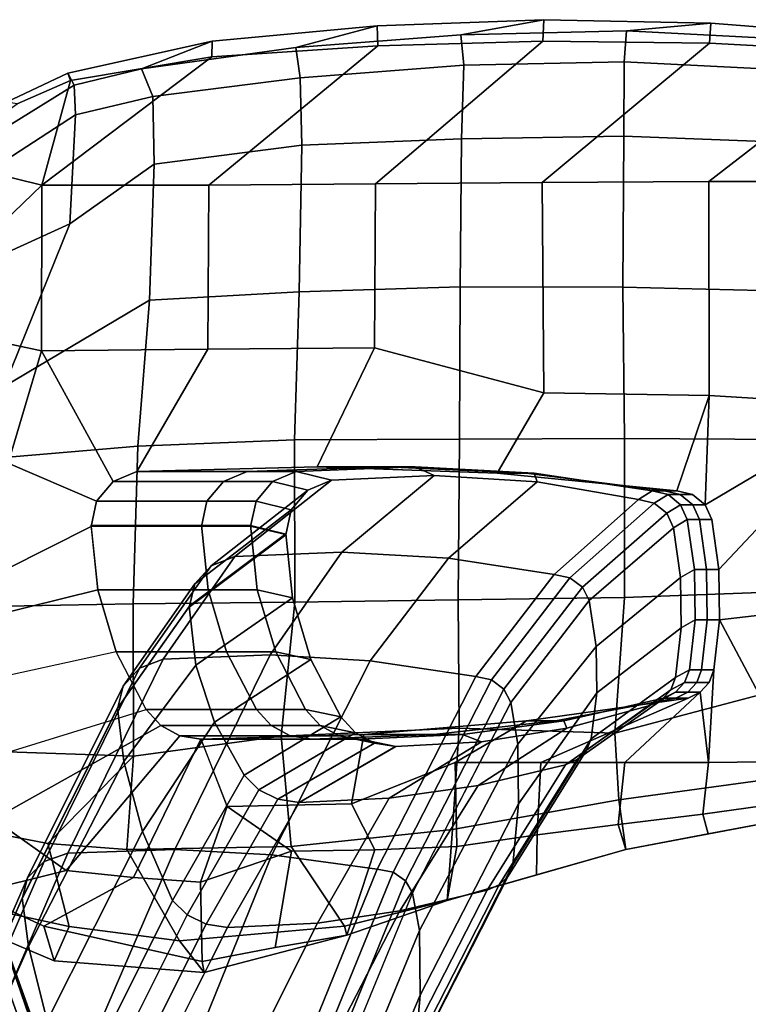
# Model space of a CAD drawing. Units: inches. Extents: x -2 to 255, y -6 to 48.
# Drawn here: x 22 to 26, y 35 to 40 of the extents above; entities that cross this region are included whole.
import ezdxf

# ---------------------------------------------------------------- set-up
doc = ezdxf.new("R2010")
doc.units = ezdxf.units.IN
doc.header["$MEASUREMENT"] = 0
for name, color, linetype in [('SEAT-ARMPAD', 5, 'Continuous'), ('SEAT-BASE', 5, 'Continuous'), ('SEAT-FRAME', 5, 'Continuous')]:
    doc.layers.add(name, color=color, linetype=linetype)

# ---------------------------------------------------------------- blocks, each defined once
blk = doc.blocks.new('1mirra2_arms_adjlumbar_bfly_0t')
at = {"layer": 'SEAT-ARMPAD', "linetype": 'Continuous'}
for points in [[(-1.2022, 15.7521, 25.8346), (-1.6161, 15.6422, 26.1948), (-0.7747, 15.706, 26.2254), (-0.3529, 15.7839, 25.8333)], [(-1.1981, 15.6508, 25.5558), (-1.2022, 15.7521, 25.8346), (-0.3529, 15.7839, 25.8333), (-0.3566, 15.6746, 25.5706)], [(-0.7747, 15.706, 26.2254), (0.0694, 15.7264, 26.2353), (0.4979, 15.7669, 25.8327), (-0.3529, 15.7839, 25.8333)], [(-0.3529, 15.7839, 25.8333), (0.4979, 15.7669, 25.8327), (0.4928, 15.6641, 25.5886), (-0.3566, 15.6746, 25.5706)], [(0.4979, 15.7669, 25.8327), (0.0694, 15.7264, 26.2353), (0.9184, 15.6824, 26.2185), (1.3419, 15.6999, 25.8253)], [(0.4928, 15.6641, 25.5886), (0.4979, 15.7669, 25.8327), (1.3419, 15.6999, 25.8253), (1.3416, 15.6182, 25.5839)], [(-1.6161, 15.6422, 26.1948), (-1.2022, 15.7521, 25.8346), (-2.043, 15.6743, 25.8381), (-2.4027, 15.5336, 26.1392)], [(-2.043, 15.6743, 25.8381), (-1.2022, 15.7521, 25.8346), (-1.1981, 15.6508, 25.5558), (-2.0443, 15.595, 25.5483)], [(-0.7747, 15.706, 26.2254), (-0.7605, 15.5526, 26.5041), (0.0567, 15.5684, 26.5205), (0.0694, 15.7264, 26.2353)], [(0.0567, 15.5684, 26.5205), (0.9051, 15.5265, 26.4921), (0.9184, 15.6824, 26.2185), (0.0694, 15.7264, 26.2353)], [(-2.043, 15.6743, 25.8381), (-2.7783, 15.5114, 25.8241), (-2.7465, 15.4505, 26.0849), (-2.4027, 15.5336, 26.1392)], [(-2.7646, 15.4738, 25.5982), (-2.7783, 15.5114, 25.8241), (-2.043, 15.6743, 25.8381), (-2.0443, 15.595, 25.5483)], [(-2.0587, 14.9408, 25.8766), (-1.1981, 15.6508, 25.5558), (-0.3566, 15.6746, 25.5706), (-1.2096, 14.9471, 25.923)], [(-1.5935, 15.4877, 26.464), (-0.7605, 15.5526, 26.5041), (-0.7747, 15.706, 26.2254), (-1.6161, 15.6422, 26.1948)], [(-0.3566, 15.6746, 25.5706), (0.4928, 15.6641, 25.5886), (-0.3605, 14.9534, 25.9694), (-1.2096, 14.9471, 25.923)], [(-0.3605, 14.9534, 25.9694), (0.4928, 15.6641, 25.5886), (1.3416, 15.6182, 25.5839), (0.4886, 14.9596, 26.0159)], [(-2.0443, 15.595, 25.5483), (-1.1981, 15.6508, 25.5558), (-2.0587, 14.9408, 25.8766), (-2.9106, 14.9412, 25.4532)], [(-2.4027, 15.5336, 26.1392), (-2.3453, 15.393, 26.3884), (-1.5935, 15.4877, 26.464), (-1.6161, 15.6422, 26.1948)], [(1.3416, 15.6182, 25.5839), (2.1779, 15.5435, 25.5439), (1.3223, 14.9594, 26.02), (0.4886, 14.9596, 26.0159)], [(-2.7646, 15.4738, 25.5982), (-2.0443, 15.595, 25.5483), (-2.9106, 14.9412, 25.4532), (-2.8376, 15.2075, 25.5257)], [(0.0546, 15.1901, 26.8836), (0.0567, 15.5684, 26.5205), (-0.7605, 15.5526, 26.5041), (-0.7726, 15.1764, 26.8765)], [(0.9051, 15.5265, 26.4921), (0.0567, 15.5684, 26.5205), (0.0546, 15.1901, 26.8836), (0.9028, 15.1586, 26.8391)], [(-2.7465, 15.4505, 26.0849), (-2.7783, 15.5114, 25.8241), (-3.0907, 15.3629, 25.8256), (-3.1997, 15.1706, 26.1557)], [(-3.0907, 15.3629, 25.8256), (-2.7783, 15.5114, 25.8241), (-2.7646, 15.4738, 25.5982), (-3.0356, 15.3546, 25.6147)], [(-2.7393, 15.2998, 26.3301), (-2.3453, 15.393, 26.3884), (-2.4027, 15.5336, 26.1392), (-2.7465, 15.4505, 26.0849)], [(-0.7605, 15.5526, 26.5041), (-1.5935, 15.4877, 26.464), (-1.5848, 15.1447, 26.798), (-0.7726, 15.1764, 26.8765)], [(-3.4357, 15.0701, 25.6314), (-3.0356, 15.3546, 25.6147), (-2.7646, 15.4738, 25.5982), (-2.9106, 14.9412, 25.4532)], [(-1.5848, 15.1447, 26.798), (-1.5935, 15.4877, 26.464), (-2.3453, 15.393, 26.3884), (-2.3387, 15.0473, 26.7117)], [(-3.1997, 15.1706, 26.1557), (-3.0934, 15.0682, 26.3665), (-2.7393, 15.2998, 26.3301), (-2.7465, 15.4505, 26.0849)], [(-2.7393, 15.2998, 26.3301), (-2.7674, 14.744, 26.7747), (-2.3387, 15.0473, 26.7117), (-2.3453, 15.393, 26.3884)], [(-3.3167, 14.4939, 26.6559), (-2.7674, 14.744, 26.7747), (-2.7393, 15.2998, 26.3301), (-3.0934, 15.0682, 26.3665)], [(-1.5848, 15.1447, 26.798), (-1.5994, 14.3972, 27.1979), (-0.779, 14.4217, 27.2532), (-0.7726, 15.1764, 26.8765)], [(-0.779, 14.4217, 27.2532), (0.05, 14.4203, 27.2511), (0.0546, 15.1901, 26.8836), (-0.7726, 15.1764, 26.8765)], [(0.0546, 15.1901, 26.8836), (0.05, 14.4203, 27.2511), (0.8968, 14.4011, 27.1894), (0.9028, 15.1586, 26.8391)], [(-2.3619, 14.3546, 27.0751), (-1.5994, 14.3972, 27.1979), (-1.5848, 15.1447, 26.798), (-2.3387, 15.0473, 26.7117)], [(-3.7769, 14.6935, 25.6615), (-3.4357, 15.0701, 25.6314), (-2.9106, 14.9412, 25.4532), (-3.3442, 14.5246, 25.4851)], [(-2.7674, 14.744, 26.7747), (-3.1031, 13.9148, 26.9844), (-2.3619, 14.3546, 27.0751), (-2.3387, 15.0473, 26.7117)], [(-0.3522, 13.8828, 25.8897), (-1.2159, 14.1111, 26.0353), (-1.2096, 14.9471, 25.923), (-0.3605, 14.9534, 25.9694)], [(0.4886, 14.9596, 26.0159), (0.4904, 13.8692, 25.8913), (-0.3522, 13.8828, 25.8897), (-0.3605, 14.9534, 25.9694)], [(1.3268, 13.8184, 25.9042), (0.4904, 13.8692, 25.8913), (0.4886, 14.9596, 26.0159), (1.3223, 14.9594, 26.02)], [(-3.5511, 14.2318, 25.513), (-3.3442, 14.5246, 25.4851), (-2.9106, 14.9412, 25.4532), (-2.9129, 14.0955, 25.9206)], [(-2.9106, 14.9412, 25.4532), (-2.0587, 14.9408, 25.8766), (-2.065, 14.1046, 25.9888), (-2.9129, 14.0955, 25.9206)], [(-1.2096, 14.9471, 25.923), (-1.2159, 14.1111, 26.0353), (-2.065, 14.1046, 25.9888), (-2.0587, 14.9408, 25.8766)], [(-3.5374, 13.9655, 26.7557), (-3.1031, 13.9148, 26.9844), (-2.7674, 14.744, 26.7747), (-3.3167, 14.4939, 26.6559)], [(-1.6225, 13.6423, 27.3731), (-0.7818, 13.6454, 27.4072), (-0.779, 14.4217, 27.2532), (-1.5994, 14.3972, 27.1979)], [(-0.779, 14.4217, 27.2532), (-0.7818, 13.6454, 27.4072), (0.0586, 13.6494, 27.3836), (0.05, 14.4203, 27.2511)], [(0.0586, 13.6494, 27.3836), (0.9029, 13.6445, 27.305), (0.8968, 14.4011, 27.1894), (0.05, 14.4203, 27.2511)], [(-3.1433, 13.5498, 27.0578), (-2.421, 13.6103, 27.2547), (-2.3619, 14.3546, 27.0751), (-3.1031, 13.9148, 26.9844)], [(-2.3619, 14.3546, 27.0751), (-2.421, 13.6103, 27.2547), (-1.6225, 13.6423, 27.3731), (-1.5994, 14.3972, 27.1979)], [(-3.7691, 13.6806, 25.5751), (-3.5511, 14.2318, 25.513), (-2.9129, 14.0955, 25.9206), (-3.0822, 13.5245, 25.8262)], [(-0.7883, 12.827, 27.3983), (0.0584, 12.8399, 27.3398), (0.0586, 13.6494, 27.3836), (-0.7818, 13.6454, 27.4072)], [(0.0586, 13.6494, 27.3836), (0.0584, 12.8399, 27.3398), (0.8894, 12.8703, 27.2496), (0.9029, 13.6445, 27.305)], [(-3.1868, 12.793, 27.1274), (-2.4448, 12.8067, 27.3126), (-2.421, 13.6103, 27.2547), (-3.1433, 13.5498, 27.0578)], [(-2.4448, 12.8067, 27.3126), (-1.6204, 12.8151, 27.3994), (-1.6225, 13.6423, 27.3731), (-2.421, 13.6103, 27.2547)], [(-1.6225, 13.6423, 27.3731), (-1.6204, 12.8151, 27.3994), (-0.7883, 12.827, 27.3983), (-0.7818, 13.6454, 27.4072)], [(0.0584, 12.8399, 27.3398), (0.0098, 12.1476, 27.172), (0.922, 12.3888, 27.0943), (0.8894, 12.8703, 27.2496)], [(-3.1868, 12.793, 27.1274), (-3.1369, 12.0549, 27.0698), (-2.4439, 12.0302, 27.2214), (-2.4448, 12.8067, 27.3126)], [(-2.4439, 12.0302, 27.2214), (-1.6901, 12.1325, 27.2947), (-1.6204, 12.8151, 27.3994), (-2.4448, 12.8067, 27.3126)], [(-1.6901, 12.1325, 27.2947), (-0.7844, 12.173, 27.2443), (-0.7883, 12.827, 27.3983), (-1.6204, 12.8151, 27.3994)], [(-0.7883, 12.827, 27.3983), (-0.7844, 12.173, 27.2443), (0.0098, 12.1476, 27.172), (0.0584, 12.8399, 27.3398)], [(0.0098, 12.1476, 27.172), (0.0293, 11.8077, 26.876), (0.836, 11.9181, 26.7908), (0.922, 12.3888, 27.0943)], [(-1.6392, 11.5697, 27.0401), (-0.8176, 11.6577, 26.9354), (-0.7844, 12.173, 27.2443), (-1.6901, 12.1325, 27.2947)], [(-0.7844, 12.173, 27.2443), (-0.8176, 11.6577, 26.9354), (0.0293, 11.8077, 26.876), (0.0098, 12.1476, 27.172)], [(-2.4439, 12.0302, 27.2214), (-2.4768, 11.5549, 27.0561), (-1.6392, 11.5697, 27.0401), (-1.6901, 12.1325, 27.2947)], [(-3.1369, 12.0549, 27.0698), (-3.2153, 11.65, 26.8897), (-2.8791, 11.5862, 26.9901), (-2.4439, 12.0302, 27.2214)], [(-2.8791, 11.5862, 26.9901), (-2.8791, 11.5862, 26.9901), (-2.4768, 11.5549, 27.0561), (-2.4439, 12.0302, 27.2214)], [(0.0293, 11.8077, 26.876), (0.0658, 11.5556, 26.2668), (0.9031, 11.7133, 26.2764), (0.836, 11.9181, 26.7908)], [(-0.8176, 11.6577, 26.9354), (-0.8443, 11.2949, 26.2719), (0.0658, 11.5556, 26.2668), (0.0293, 11.8077, 26.876)], [(0.9078, 11.7979, 26.1301), (0.9031, 11.7133, 26.2764), (0.4845, 11.6345, 26.2716), (0.4585, 11.7355, 26.116)], [(-3.648, 11.6872, 25.872), (-3.1562, 11.7096, 25.6933), (-2.787, 11.4477, 25.7049), (-3.259, 11.3305, 25.945)], [(0.4845, 11.6345, 26.2716), (0.0658, 11.5556, 26.2668), (0.026, 11.6832, 26.0909), (0.4585, 11.7355, 26.116)], [(-2.8791, 11.5862, 26.9901), (-3.2153, 11.65, 26.8897), (-3.2272, 11.2614, 26.5735), (-2.7707, 11.1619, 26.716)], [(-1.6392, 11.5697, 27.0401), (-1.3681, 11.1635, 26.4923), (-0.8443, 11.2949, 26.2719), (-0.8176, 11.6577, 26.9354)], [(0.026, 11.6832, 26.0909), (0.0658, 11.5556, 26.2668), (-0.3893, 11.4253, 26.2693), (-0.3855, 11.6304, 26.0543)], [(-0.3893, 11.4253, 26.2693), (-0.8443, 11.2949, 26.2719), (-0.7948, 11.5704, 26.0288), (-0.3855, 11.6304, 26.0543)], [(-2.2084, 11.09, 26.7391), (-2.4768, 11.5549, 27.0561), (-2.8791, 11.5862, 26.9901), (-2.7707, 11.1619, 26.716)], [(-2.2084, 11.09, 26.7391), (-1.3681, 11.1635, 26.4923), (-1.6392, 11.5697, 27.0401), (-2.4768, 11.5549, 27.0561)], [(-1.6388, 11.5458, 25.8328), (-1.7221, 11.0547, 26.1243), (-2.0939, 10.9835, 26.104), (-2.1022, 11.3892, 25.6633)], [(-1.3557, 11.1181, 26.2882), (-1.7221, 11.0547, 26.1243), (-1.6388, 11.5458, 25.8328), (-1.2141, 11.5527, 26.004)], [(-0.7948, 11.5704, 26.0288), (-0.8443, 11.2949, 26.2719), (-1.3557, 11.1181, 26.2882), (-1.2141, 11.5527, 26.004)], [(-2.8995, 11.1641, 25.9829), (-3.259, 11.3305, 25.945), (-2.787, 11.4477, 25.7049), (-2.4436, 11.4121, 25.6815)], [(-2.1022, 11.3892, 25.6633), (-2.0939, 10.9835, 26.104), (-2.8995, 11.1641, 25.9829), (-2.4436, 11.4121, 25.6815)], [(-2.8995, 11.1641, 25.9829), (-2.8479, 10.9878, 26.2445), (-3.2887, 11.175, 26.2638), (-3.259, 11.3305, 25.945)], [(-1.3557, 11.1181, 26.2882), (-1.3557, 11.1181, 26.2882), (-0.8443, 11.2949, 26.2719), (-1.3681, 11.1635, 26.4923)], [(-3.2272, 11.2614, 26.5735), (-3.2887, 11.175, 26.2638), (-2.8479, 10.9878, 26.2445), (-2.7707, 11.1619, 26.716)], [(-2.0825, 10.9275, 26.2735), (-2.8479, 10.9878, 26.2445), (-2.8995, 11.1641, 25.9829), (-2.0939, 10.9835, 26.104)], [(-2.8479, 10.9878, 26.2445), (-2.0825, 10.9275, 26.2735), (-2.2084, 11.09, 26.7391), (-2.7707, 11.1619, 26.716)], [(-2.2084, 11.09, 26.7391), (-2.0825, 10.9275, 26.2735), (-1.3557, 11.1181, 26.2882), (-1.3681, 11.1635, 26.4923)], [(-1.7221, 11.0547, 26.1243), (-1.3557, 11.1181, 26.2882), (-2.0825, 10.9275, 26.2735), (-2.0939, 10.9835, 26.104)]]:
    blk.add_3dface(points, dxfattribs=at)
at = {"layer": 'SEAT-BASE'}
for points in [[(-3.4997, 12.0062, 4.7238), (-3.8627, 11.8882, 4.7639), (-0.5242, 1.6134, 8.2213), (0.1453, 1.831, 8.1735)], [(-3.4997, 12.0062, 4.7238), (-3.8627, 11.8882, 4.7639), (-0.5242, 1.6134, 8.2213), (0.1453, 1.831, 8.1735)], [(-3.4326, 12.0043, 4.6477), (-3.4997, 12.0062, 4.7238), (0.1453, 1.831, 8.1735), (0.2153, 1.8367, 8.0987)], [(-3.4326, 12.0043, 4.6477), (-3.4997, 12.0062, 4.7238), (0.1453, 1.831, 8.1735), (0.2153, 1.8367, 8.0987)], [(-3.4326, 12.0043, 4.6477), (0.2153, 1.8367, 8.0987), (0.1958, 1.8283, 7.9856), (-3.2012, 11.3552, 4.8238)], [(-3.4326, 12.0043, 4.6477), (0.2153, 1.8367, 8.0987), (0.1958, 1.8283, 7.9856), (-3.2012, 11.3552, 4.8238)], [(-0.5242, 1.6134, 8.2213), (-3.8627, 11.8882, 4.7639), (-4.2257, 11.7703, 4.7238), (-1.1938, 1.3959, 8.1735)], [(-0.5242, 1.6134, 8.2213), (-3.8627, 11.8882, 4.7639), (-4.2257, 11.7703, 4.7238), (-1.1938, 1.3959, 8.1735)], [(-1.1938, 1.3959, 8.1735), (-4.2257, 11.7703, 4.7238), (-4.2789, 11.7293, 4.6477), (-1.2538, 1.3594, 8.0987)], [(-1.1938, 1.3959, 8.1735), (-4.2257, 11.7703, 4.7238), (-4.2789, 11.7293, 4.6477), (-1.2538, 1.3594, 8.0987)], [(-1.233, 1.364, 7.9856), (-1.2538, 1.3594, 8.0987), (-4.2789, 11.7293, 4.6477), (-4.0846, 11.0681, 4.8238)], [(-1.233, 1.364, 7.9856), (-1.2538, 1.3594, 8.0987), (-4.2789, 11.7293, 4.6477), (-4.0846, 11.0681, 4.8238)], [(-3.2012, 11.3552, 4.8238), (0.0997, 1.8184, 7.914), (0.1958, 1.8283, 7.9856)], [(-3.2012, 11.3552, 4.8238), (0.0997, 1.8184, 7.914), (0.1958, 1.8283, 7.9856)], [(-1.233, 1.364, 7.9856), (-1.1495, 1.4125, 7.914), (-4.0846, 11.0681, 4.8238), (-1.233, 1.364, 7.9856)], [(-1.233, 1.364, 7.9856), (-1.1495, 1.4125, 7.914), (-4.0846, 11.0681, 4.8238), (-1.233, 1.364, 7.9856)], [(-3.5521, 10.9322, 3.5938), (-3.4969, 10.9595, 3.6462), (-0.576, 1.97, 5.2504), (-0.6312, 1.9427, 5.1979)], [(-3.5521, 10.9322, 3.5938), (-3.4969, 10.9595, 3.6462), (-0.576, 1.97, 5.2504), (-0.6312, 1.9427, 5.1979)], [(-0.6919, 1.9324, 5.2504), (-3.6128, 10.9218, 3.6462), (-3.5521, 10.9322, 3.5938), (-0.6312, 1.9427, 5.1979)], [(-0.6919, 1.9324, 5.2504), (-3.6128, 10.9218, 3.6462), (-3.5521, 10.9322, 3.5938), (-0.6312, 1.9427, 5.1979)]]:
    blk.add_3dface(points, dxfattribs=at)
for points, invisible_edges in [([(0.0997, 1.8184, 7.914), (-0.3941, 1.8788, 7.4174), (-3.556, 11.2196, 4.2852), (-3.2012, 11.3552, 4.8238)], 5), ([(0.0997, 1.8184, 7.914), (-0.3941, 1.8788, 7.4174), (-3.556, 11.2196, 4.2852), (-3.2012, 11.3552, 4.8238)], 5), ([(-0.5128, 1.9418, 6.7519), (-0.576, 1.97, 5.2504), (-3.4969, 10.9595, 3.6462), (-3.5667, 11.2231, 4.0374)], 5), ([(-3.5667, 11.2231, 4.0374), (-3.5559, 11.2196, 4.2869), (-0.3941, 1.8788, 7.4174), (-0.5128, 1.9418, 6.7519)], 5), ([(-0.5128, 1.9418, 6.7519), (-0.576, 1.97, 5.2504), (-3.4969, 10.9595, 3.6462), (-3.5667, 11.2231, 4.0374)], 5), ([(-3.5667, 11.2231, 4.0374), (-3.5559, 11.2196, 4.2869), (-0.3941, 1.8788, 7.4174), (-0.5128, 1.9418, 6.7519)], 5), ([(-3.7179, 11.167, 4.2852), (-0.7855, 1.7516, 7.4174), (-1.1495, 1.4125, 7.914), (-4.0846, 11.0681, 4.8238)], 10), ([(-3.7179, 11.167, 4.2852), (-0.7855, 1.7516, 7.4174), (-1.1495, 1.4125, 7.914), (-4.0846, 11.0681, 4.8238)], 10), ([(-0.7855, 1.7516, 7.4174), (-3.7179, 11.1669, 4.2869), (-3.7112, 11.1762, 4.0374), (-0.7265, 1.8723, 6.7519)], 8), ([(-0.7855, 1.7516, 7.4174), (-3.7179, 11.1669, 4.2869), (-3.7112, 11.1762, 4.0374), (-0.7265, 1.8723, 6.7519)], 8), ([(-3.6128, 10.9218, 3.6462), (-0.6919, 1.9324, 5.2504), (-0.7265, 1.8723, 6.7519), (-3.7112, 11.1762, 4.0374)], 10), ([(-3.6128, 10.9218, 3.6462), (-0.6919, 1.9324, 5.2504), (-0.7265, 1.8723, 6.7519), (-3.7112, 11.1762, 4.0374)], 10)]:
    blk.add_3dface(points, dxfattribs=dict(at, invisible_edges=invisible_edges))
at = {"layer": 'SEAT-FRAME', "linetype": 'Continuous'}
for points in [[(-2.9129, 14.0955, 25.9206), (-2.065, 14.1046, 25.9888), (-2.4269, 13.4817, 25.3294), (-2.5475, 13.4304, 25.3294)], [(-1.2159, 14.1111, 26.0353), (-1.5081, 13.5054, 25.3294), (-2.4269, 13.4817, 25.3294), (-2.065, 14.1046, 25.9888)], [(-0.5896, 13.4723, 25.3294), (-1.5081, 13.5054, 25.3294), (-1.2159, 14.1111, 26.0353), (-0.3522, 13.8828, 25.8897)], [(-2.6313, 13.3295, 25.3294), (-3.0822, 13.5245, 25.8262), (-2.9129, 14.0955, 25.9206), (-2.5475, 13.4304, 25.3294)], [(0.4904, 13.8692, 25.8913), (0.3252, 13.3827, 25.3294), (-0.5896, 13.4723, 25.3294), (-0.3522, 13.8828, 25.8897)], [(0.4694, 13.312, 25.3294), (0.4055, 13.3641, 25.3294), (0.3252, 13.3827, 25.3294), (0.4904, 13.8692, 25.8913)], [(0.4904, 13.8692, 25.8913), (1.3268, 13.8184, 25.9042), (0.4694, 13.312, 25.3294), (0.4904, 13.8692, 25.8913)], [(0.5399, 12.9827, 25.3294), (0.5039, 13.2372, 25.3294), (0.4694, 13.312, 25.3294), (1.3268, 13.8184, 25.9042)], [(0.5434, 12.7256, 25.3294), (0.5399, 12.9827, 25.3294), (1.3268, 13.8184, 25.9042), (1.3538, 12.8191, 25.9229)], [(-3.0932, 12.9815, 25.5651), (-3.0822, 13.5245, 25.8262), (-2.6313, 13.3295, 25.3294), (-2.6595, 13.2014, 25.3294)], [(-2.4269, 13.4817, 25.3294), (-1.5081, 13.5054, 25.3294), (-1.1535, 13.5054, 25.0169), (-1.8644, 13.4817, 25.0169)], [(-1.8644, 13.4817, 25.0169), (-1.1535, 13.5054, 25.0169), (-1.0073, 13.5054, 24.5794), (-1.6144, 13.4817, 24.5794)], [(-1.0073, 13.5054, 24.5794), (-0.9106, 13.4611, 23.1991), (-1.4346, 13.4376, 23.2015), (-1.6144, 13.4817, 24.5794)], [(-1.5081, 13.5054, 25.3294), (-0.5896, 13.4723, 25.3294), (-0.443, 13.4723, 25.0169), (-1.1535, 13.5054, 25.0169)], [(-1.1535, 13.5054, 25.0169), (-0.443, 13.4723, 25.0169), (-0.4007, 13.4723, 24.5794), (-1.0073, 13.5054, 24.5794)], [(-0.4007, 13.4723, 24.5794), (-0.387, 13.4281, 23.2025), (-0.9106, 13.4611, 23.1991), (-1.0073, 13.5054, 24.5794)], [(-2.4269, 13.4817, 25.3294), (-1.8644, 13.4817, 25.0169), (-1.985, 13.4304, 25.0169), (-2.5475, 13.4304, 25.3294)], [(-1.8644, 13.4817, 25.0169), (-1.6144, 13.4817, 24.5794), (-1.735, 13.4304, 24.5794), (-1.985, 13.4304, 25.0169)], [(-0.9106, 13.4611, 23.1991), (-1.3821, 13.0696, 21.5231), (-1.9269, 13.0479, 21.5325), (-1.4346, 13.4376, 23.2015)], [(-1.6144, 13.4817, 24.5794), (-1.4346, 13.4376, 23.2015), (-1.5553, 13.3865, 23.2067), (-1.735, 13.4304, 24.5794)], [(-0.387, 13.4281, 23.2025), (-0.8377, 13.0392, 21.5362), (-1.3821, 13.0696, 21.5231), (-0.9106, 13.4611, 23.1991)], [(-0.5896, 13.4723, 25.3294), (0.3252, 13.3827, 25.3294), (0.2627, 13.3827, 25.0169), (-0.443, 13.4723, 25.0169)], [(-0.443, 13.4723, 25.0169), (0.2627, 13.3827, 25.0169), (0.2002, 13.3827, 24.5794), (-0.4007, 13.4723, 24.5794)], [(0.2002, 13.3827, 24.5794), (0.1299, 13.3391, 23.2115), (-0.387, 13.4281, 23.2025), (-0.4007, 13.4723, 24.5794)], [(-2.5475, 13.4304, 25.3294), (-1.985, 13.4304, 25.0169), (-2.0688, 13.3295, 25.0169), (-2.6313, 13.3295, 25.3294)], [(-1.985, 13.4304, 25.0169), (-1.735, 13.4304, 24.5794), (-1.8188, 13.3295, 24.5794), (-2.0688, 13.3295, 25.0169)], [(-1.4346, 13.4376, 23.2015), (-1.9269, 13.0479, 21.5325), (-2.0475, 13.0008, 21.5528), (-1.5553, 13.3865, 23.2067)], [(-1.735, 13.4304, 24.5794), (-1.5553, 13.3865, 23.2067), (-1.6391, 13.2861, 23.217), (-1.8188, 13.3295, 24.5794)], [(0.1299, 13.3391, 23.2115), (-0.2998, 12.957, 21.5717), (-0.8377, 13.0392, 21.5362), (-0.387, 13.4281, 23.2025)], [(-1.5553, 13.3865, 23.2067), (-2.0475, 13.0008, 21.5528), (-2.1313, 12.9081, 21.5928), (-1.6391, 13.2861, 23.217)], [(0.2805, 13.3641, 24.5794), (0.2102, 13.3205, 23.2134), (0.1299, 13.3391, 23.2115), (0.2002, 13.3827, 24.5794)], [(0.2627, 13.3827, 25.0169), (0.343, 13.3641, 25.0169), (0.2805, 13.3641, 24.5794), (0.2002, 13.3827, 24.5794)], [(0.3444, 13.312, 24.5794), (0.2741, 13.2688, 23.2187), (0.2102, 13.3205, 23.2134), (0.2805, 13.3641, 24.5794)], [(0.3252, 13.3827, 25.3294), (0.4055, 13.3641, 25.3294), (0.343, 13.3641, 25.0169), (0.2627, 13.3827, 25.0169)], [(0.343, 13.3641, 25.0169), (0.4069, 13.312, 25.0169), (0.3444, 13.312, 24.5794), (0.2805, 13.3641, 24.5794)], [(0.4055, 13.3641, 25.3294), (0.4694, 13.312, 25.3294), (0.4069, 13.312, 25.0169), (0.343, 13.3641, 25.0169)], [(-2.6313, 13.3295, 25.3294), (-2.0688, 13.3295, 25.0169), (-2.097, 13.2014, 25.0169), (-2.6595, 13.2014, 25.3294)], [(-2.0688, 13.3295, 25.0169), (-1.8188, 13.3295, 24.5794), (-1.847, 13.2014, 24.5794), (-2.097, 13.2014, 25.0169)], [(-1.8188, 13.3295, 24.5794), (-1.6391, 13.2861, 23.217), (-1.6673, 13.1587, 23.23), (-1.847, 13.2014, 24.5794)], [(0.1299, 13.3391, 23.2115), (0.2102, 13.3205, 23.2134), (-0.2195, 12.9399, 21.5791), (-0.2998, 12.957, 21.5717)], [(0.2102, 13.3205, 23.2134), (0.2741, 13.2688, 23.2187), (-0.1556, 12.8921, 21.5997), (-0.2195, 12.9399, 21.5791)], [(0.3789, 13.2372, 24.5794), (0.3087, 13.1943, 23.2263), (0.2741, 13.2688, 23.2187), (0.3444, 13.312, 24.5794)], [(0.4069, 13.312, 25.0169), (0.4414, 13.2372, 25.0169), (0.3789, 13.2372, 24.5794), (0.3444, 13.312, 24.5794)], [(0.4694, 13.312, 25.3294), (0.5039, 13.2372, 25.3294), (0.4414, 13.2372, 25.0169), (0.4069, 13.312, 25.0169)], [(-1.6391, 13.2861, 23.217), (-2.1313, 12.9081, 21.5928), (-2.1595, 12.7905, 21.6435), (-1.6673, 13.1587, 23.23)], [(0.2741, 13.2688, 23.2187), (0.3087, 13.1943, 23.2263), (-0.1211, 12.8234, 21.6293), (-0.1556, 12.8921, 21.5997)], [(-2.6257, 12.8786, 25.3294), (-3.162, 12.7456, 25.5586), (-3.0932, 12.9815, 25.5651), (-2.6595, 13.2014, 25.3294)], [(-2.6257, 12.8786, 25.3294), (-2.6596, 13.2072, 25.3294), (-2.0971, 13.2072, 25.0169), (-2.0632, 12.8786, 25.0169)], [(-2.0632, 12.8786, 25.0169), (-2.0971, 13.2072, 25.0169), (-1.8471, 13.2072, 24.5794), (-1.8132, 12.8786, 24.5794)], [(-1.8132, 12.8786, 24.5794), (-1.8471, 13.2072, 24.5794), (-1.6674, 13.1645, 23.2294), (-1.6335, 12.8376, 23.2627)], [(0.3789, 13.2372, 24.5794), (0.4149, 12.9827, 24.5794), (0.3447, 12.9411, 23.2522), (0.3087, 13.1943, 23.2263)], [(0.4774, 12.9827, 25.0169), (0.4149, 12.9827, 24.5794), (0.3789, 13.2372, 24.5794), (0.4414, 13.2372, 25.0169)], [(0.5399, 12.9827, 25.3294), (0.4774, 12.9827, 25.0169), (0.4414, 13.2372, 25.0169), (0.5039, 13.2372, 25.3294)], [(-1.6674, 13.1645, 23.2294), (-2.1596, 12.7959, 21.6412), (-2.1257, 12.4942, 21.7714), (-1.6335, 12.8376, 23.2627)], [(0.3087, 13.1943, 23.2263), (0.3447, 12.9411, 23.2522), (-0.0851, 12.5897, 21.7302), (-0.1211, 12.8234, 21.6293)], [(-2.0475, 13.0008, 21.5528), (-1.9269, 13.0479, 21.5325), (-2.2917, 12.5255, 20.1467), (-2.4124, 12.4792, 20.1689)], [(-1.3821, 13.0696, 21.5231), (-1.7469, 12.5468, 20.1365), (-2.2917, 12.5255, 20.1467), (-1.9269, 13.0479, 21.5325)], [(-0.8377, 13.0392, 21.5362), (-1.2375, 12.5169, 20.1508), (-1.7469, 12.5468, 20.1365), (-1.3821, 13.0696, 21.5231)], [(-2.1313, 12.9081, 21.5928), (-2.0475, 13.0008, 21.5528), (-2.4124, 12.4792, 20.1689), (-2.4962, 12.3881, 20.2125)], [(-0.2998, 12.957, 21.5717), (-0.6995, 12.4362, 20.1895), (-1.2375, 12.5169, 20.1508), (-0.8377, 13.0392, 21.5362)], [(-0.2998, 12.957, 21.5717), (-0.2195, 12.9399, 21.5791), (-0.6192, 12.4194, 20.1975), (-0.6995, 12.4362, 20.1895)], [(0.4149, 12.9827, 24.5794), (0.4184, 12.7256, 24.5794), (0.3482, 12.6854, 23.2782), (0.3447, 12.9411, 23.2522)], [(0.4809, 12.7256, 25.0169), (0.4184, 12.7256, 24.5794), (0.4149, 12.9827, 24.5794), (0.4774, 12.9827, 25.0169)], [(0.5434, 12.7256, 25.3294), (0.4809, 12.7256, 25.0169), (0.4774, 12.9827, 25.0169), (0.5399, 12.9827, 25.3294)], [(-2.1595, 12.7905, 21.6435), (-2.1313, 12.9081, 21.5928), (-2.4962, 12.3881, 20.2125), (-2.5244, 12.2726, 20.2678)], [(-0.2195, 12.9399, 21.5791), (-0.1556, 12.8921, 21.5997), (-0.5553, 12.3724, 20.22), (-0.6192, 12.4194, 20.1975)], [(0.3447, 12.9411, 23.2522), (0.3482, 12.6854, 23.2782), (-0.0816, 12.3537, 21.832), (-0.0851, 12.5897, 21.7302)], [(-2.5311, 12.5622, 25.3294), (-3.2622, 12.4022, 25.5492), (-3.162, 12.7456, 25.5586), (-2.6257, 12.8786, 25.3294)], [(-2.5311, 12.5622, 25.3294), (-2.6257, 12.8786, 25.3294), (-2.0632, 12.8786, 25.0169), (-1.9686, 12.5622, 25.0169)], [(-1.9686, 12.5622, 25.0169), (-2.0632, 12.8786, 25.0169), (-1.8132, 12.8786, 24.5794), (-1.7186, 12.5622, 24.5794)], [(-1.7186, 12.5622, 24.5794), (-1.8132, 12.8786, 24.5794), (-1.6335, 12.8376, 23.2627), (-1.5389, 12.5228, 23.2948)], [(-0.1556, 12.8921, 21.5997), (-0.1211, 12.8234, 21.6293), (-0.5208, 12.3049, 20.2523), (-0.5553, 12.3724, 20.22)], [(-2.1257, 12.4942, 21.7714), (-2.1596, 12.7959, 21.6412), (-2.5245, 12.2775, 20.2645), (-2.4919, 12.0037, 20.4008)], [(-1.6335, 12.8376, 23.2627), (-2.1257, 12.4942, 21.7714), (-2.0311, 12.2037, 21.8967), (-1.5389, 12.5228, 23.2948)], [(-0.1211, 12.8234, 21.6293), (-0.0851, 12.5897, 21.7302), (-0.4847, 12.0918, 20.3586), (-0.5208, 12.3045, 20.2516)], [(0.9274, 12.0041, 26.0414), (0.5434, 12.7256, 25.3294), (1.3538, 12.8191, 25.9229), (1.3512, 12.0146, 26.0335)], [(0.4184, 12.7256, 24.5794), (0.3893, 12.4703, 24.5794), (0.3191, 12.4313, 23.3042), (0.3482, 12.6854, 23.2782)], [(0.4518, 12.4703, 25.0169), (0.3893, 12.4703, 24.5794), (0.4184, 12.7256, 24.5794), (0.4809, 12.7256, 25.0169)], [(0.5143, 12.4703, 25.3294), (0.4518, 12.4703, 25.0169), (0.4809, 12.7256, 25.0169), (0.5434, 12.7256, 25.3294)], [(0.4874, 11.9984, 26.0318), (0.5143, 12.4703, 25.3294), (0.5434, 12.7256, 25.3294), (0.9274, 12.0041, 26.0414)], [(0.3482, 12.6854, 23.2782), (0.3191, 12.4313, 23.3042), (-0.1107, 12.1192, 21.9332), (-0.0816, 12.3537, 21.832)], [(-3.2221, 12.0091, 25.607), (-2.379, 12.269, 25.3294), (-2.5311, 12.5622, 25.3294), (-3.2622, 12.4022, 25.5492)], [(-1.7469, 12.5468, 20.1365), (-2.2334, 11.5556, 18.3786), (-2.7782, 11.536, 18.3918), (-2.2917, 12.5255, 20.1467)], [(-2.379, 12.269, 25.3294), (-2.5311, 12.5622, 25.3294), (-1.9686, 12.5622, 25.0169), (-1.8165, 12.269, 25.0169)], [(-1.2375, 12.5169, 20.1508), (-1.7389, 11.5282, 18.4021), (-2.2334, 11.5556, 18.3786), (-1.7469, 12.5468, 20.1365)], [(-1.8165, 12.269, 25.0169), (-1.9686, 12.5622, 25.0169), (-1.7186, 12.5622, 24.5794), (-1.5665, 12.269, 24.5794)], [(-1.5665, 12.269, 24.5794), (-1.7186, 12.5622, 24.5794), (-1.5389, 12.5228, 23.2948), (-1.3868, 12.2311, 23.3246)], [(-0.0851, 12.5897, 21.7302), (-0.0816, 12.3537, 21.832), (-0.4813, 11.7877, 20.5048), (-0.4847, 12.0918, 20.3586)], [(-2.2917, 12.5255, 20.1467), (-2.7782, 11.536, 18.3918), (-2.8989, 11.4935, 18.4206), (-2.4124, 12.4792, 20.1689)], [(-1.5389, 12.5228, 23.2948), (-2.0311, 12.2037, 21.8967), (-1.879, 11.9345, 22.0129), (-1.3868, 12.2311, 23.3246)], [(-0.6995, 12.4362, 20.1895), (-1.201, 11.454, 18.4523), (-1.7389, 11.5282, 18.4021), (-1.2375, 12.5169, 20.1508)], [(-2.4124, 12.4792, 20.1689), (-2.8989, 11.4935, 18.4206), (-2.9827, 11.4099, 18.4771), (-2.4962, 12.3881, 20.2125)], [(-2.0311, 12.2037, 21.8967), (-2.1257, 12.4942, 21.7714), (-2.4919, 12.0037, 20.4008), (-2.3979, 11.6467, 20.5723)], [(0.3893, 12.4703, 24.5794), (0.365, 12.4066, 24.5794), (0.2948, 12.368, 23.3106), (0.3191, 12.4313, 23.3042)], [(0.365, 12.4066, 24.5794), (0.3893, 12.4703, 24.5794), (0.4518, 12.4703, 25.0169), (0.4275, 12.4066, 25.0169)], [(0.4275, 12.4066, 25.0169), (0.4518, 12.4703, 25.0169), (0.5143, 12.4703, 25.3294), (0.49, 12.4066, 25.3294)], [(0.49, 12.4066, 25.3294), (0.5143, 12.4703, 25.3294), (0.4874, 11.9984, 26.0318), (0.4441, 12.3563, 25.3294)], [(-0.6995, 12.4362, 20.1895), (-0.6192, 12.4194, 20.1975), (-1.1207, 11.4386, 18.4627), (-1.201, 11.454, 18.4523)], [(-0.6192, 12.4194, 20.1975), (-0.5553, 12.3724, 20.22), (-1.0567, 11.3955, 18.4919), (-1.1207, 11.4386, 18.4627)], [(0.3191, 12.4313, 23.3042), (0.2948, 12.368, 23.3106), (-0.135, 12.0608, 21.9584), (-0.1107, 12.1192, 21.9332)], [(0.365, 12.4066, 24.5794), (0.3191, 12.3563, 24.5794), (0.2489, 12.318, 23.3157), (0.2948, 12.368, 23.3106)], [(0.3191, 12.3563, 24.5794), (0.365, 12.4066, 24.5794), (0.4275, 12.4066, 25.0169), (0.3816, 12.3563, 25.0169)], [(0.3816, 12.3563, 25.0169), (0.4275, 12.4066, 25.0169), (0.49, 12.4066, 25.3294), (0.4441, 12.3563, 25.3294)], [(-2.4962, 12.3881, 20.2125), (-2.9827, 11.4099, 18.4771), (-3.0109, 11.3039, 18.5489), (-2.5244, 12.2726, 20.2678)], [(-0.5553, 12.3724, 20.22), (-0.5208, 12.3049, 20.2523), (-1.0222, 11.3335, 18.5338), (-1.0567, 11.3955, 18.4919)], [(-0.0816, 12.3537, 21.832), (-0.1107, 12.1192, 21.9332), (-0.5104, 11.4769, 20.6545), (-0.4813, 11.7877, 20.5048)], [(0.4441, 12.3563, 25.3294), (0.0598, 11.998, 26.0129), (-0.3679, 11.9977, 25.994), (0.3829, 12.3264, 25.3294)], [(0.2948, 12.368, 23.3106), (0.2489, 12.318, 23.3157), (-0.1809, 12.0146, 21.9783), (-0.135, 12.0608, 21.9584)], [(0.4441, 12.3563, 25.3294), (0.4874, 11.9984, 26.0318), (0.0598, 11.998, 26.0129), (0.4441, 12.3563, 25.3294)], [(0.3191, 12.3563, 24.5794), (0.2579, 12.3264, 24.5794), (0.1877, 12.2882, 23.3188), (0.2489, 12.318, 23.3157)], [(0.2579, 12.3264, 24.5794), (0.3191, 12.3563, 24.5794), (0.3816, 12.3563, 25.0169), (0.3204, 12.3264, 25.0169)], [(0.3204, 12.3264, 25.0169), (0.3816, 12.3563, 25.0169), (0.4441, 12.3563, 25.3294), (0.3829, 12.3264, 25.3294)], [(-0.5208, 12.3045, 20.2516), (-0.4847, 12.0918, 20.3586), (-0.9862, 11.1421, 18.6385), (-1.0222, 11.3327, 18.5327)], [(0.3829, 12.3264, 25.3294), (-0.3679, 11.9977, 25.994), (-0.8035, 11.9989, 25.8275), (-0.4403, 12.2105, 25.3294)], [(-0.4403, 12.2105, 25.3294), (-0.2931, 12.2107, 25.0169), (0.3204, 12.3264, 25.0169), (0.3829, 12.3264, 25.3294)], [(-0.2931, 12.2107, 25.0169), (-0.2503, 12.2108, 24.5794), (0.2579, 12.3264, 24.5794), (0.3204, 12.3264, 25.0169)], [(0.2579, 12.3264, 24.5794), (-0.2503, 12.2108, 24.5794), (-0.2359, 12.1735, 23.3305), (0.1877, 12.2882, 23.3188)], [(0.2489, 12.318, 23.3157), (0.1877, 12.2882, 23.3188), (-0.2421, 11.9871, 21.9902), (-0.1809, 12.0146, 21.9783)], [(-2.3046, 12.1874, 25.3294), (-3.1562, 11.7096, 25.6933), (-3.2221, 12.0091, 25.607), (-2.379, 12.269, 25.3294)], [(-2.5245, 12.2775, 20.2645), (-3.011, 11.3079, 18.5445), (-2.9782, 11.0601, 18.6889), (-2.4919, 12.0037, 20.4008)], [(-2.3046, 12.1874, 25.3294), (-2.379, 12.269, 25.3294), (-1.8165, 12.269, 25.0169), (-1.7421, 12.1874, 25.0169)], [(-1.7421, 12.1874, 25.0169), (-1.8165, 12.269, 25.0169), (-1.5665, 12.269, 24.5794), (-1.4921, 12.1874, 24.5794)], [(-1.4921, 12.1874, 24.5794), (-1.5665, 12.269, 24.5794), (-1.3868, 12.2311, 23.3246), (-1.3124, 12.15, 23.3329)], [(0.1877, 12.2882, 23.3188), (-0.2359, 12.1735, 23.3305), (-0.6868, 11.8812, 22.0359), (-0.2421, 11.9871, 21.9902)], [(-1.879, 11.9345, 22.0129), (-2.0311, 12.2037, 21.8967), (-2.3979, 11.6467, 20.5723), (-2.2439, 11.2954, 20.7414)], [(-1.3124, 12.15, 23.3329), (-1.3868, 12.2311, 23.3246), (-1.879, 11.9345, 22.0129), (-1.8046, 11.8595, 22.0452)], [(-0.8035, 11.9989, 25.8275), (-1.333, 11.7872, 25.4787), (-1.2688, 12.1406, 25.3294), (-0.4403, 12.2105, 25.3294)], [(-1.2688, 12.1406, 25.3294), (-0.9135, 12.1407, 25.0169), (-0.2931, 12.2107, 25.0169), (-0.4403, 12.2105, 25.3294)], [(-0.9135, 12.1407, 25.0169), (-0.7667, 12.1408, 24.5794), (-0.2503, 12.2108, 24.5794), (-0.2931, 12.2107, 25.0169)], [(-0.2503, 12.2108, 24.5794), (-0.7667, 12.1408, 24.5794), (-0.6693, 12.1037, 23.3376), (-0.2359, 12.1735, 23.3305)], [(-2.2076, 12.1348, 25.3294), (-2.787, 11.4477, 25.7049), (-3.1562, 11.7096, 25.6933), (-2.3046, 12.1874, 25.3294)], [(-2.2076, 12.1348, 25.3294), (-2.3046, 12.1874, 25.3294), (-1.7421, 12.1874, 25.0169), (-1.6451, 12.1348, 25.0169)], [(-1.2153, 12.0976, 23.3382), (-1.3124, 12.15, 23.3329), (-1.8046, 11.8595, 22.0452), (-1.7076, 11.8112, 22.0661)], [(-1.6451, 12.1348, 25.0169), (-1.7421, 12.1874, 25.0169), (-1.4921, 12.1874, 24.5794), (-1.3951, 12.1348, 24.5794)], [(-1.3951, 12.1348, 24.5794), (-1.4921, 12.1874, 24.5794), (-1.3124, 12.15, 23.3329), (-1.2153, 12.0976, 23.3382)], [(-0.2359, 12.1735, 23.3305), (-0.6693, 12.1037, 23.3376), (-1.141, 11.8168, 22.0636), (-0.6868, 11.8812, 22.0359)], [(-2.4436, 11.4121, 25.6815), (-2.787, 11.4477, 25.7049), (-2.2076, 12.1348, 25.3294), (-2.0998, 12.1168, 25.3294)], [(-1.9656, 11.7741, 25.3513), (-2.1022, 11.3892, 25.6633), (-2.4436, 11.4121, 25.6815), (-2.0998, 12.1168, 25.3294)], [(-2.0986, 12.1168, 25.3294), (-2.2076, 12.1348, 25.3294), (-1.6451, 12.1348, 25.0169), (-1.5361, 12.1168, 25.0169)], [(-2.0998, 12.1168, 25.3294), (-1.5373, 12.1168, 25.0169), (-0.9135, 12.1407, 25.0169), (-1.2688, 12.1406, 25.3294)], [(-1.2688, 12.1406, 25.3294), (-1.333, 11.7872, 25.4787), (-1.9656, 11.7741, 25.3513), (-2.0986, 12.1168, 25.3294)], [(-1.1064, 12.0797, 23.34), (-1.2153, 12.0976, 23.3382), (-1.7076, 11.8112, 22.0661), (-1.5986, 11.7947, 22.0732)], [(-1.5361, 12.1168, 25.0169), (-1.6451, 12.1348, 25.0169), (-1.3951, 12.1348, 24.5794), (-1.2861, 12.1168, 24.5794)], [(-0.6693, 12.1037, 23.3376), (-1.1076, 12.0797, 23.34), (-1.5998, 11.7947, 22.0732), (-1.141, 11.8168, 22.0636)], [(-1.5373, 12.1168, 25.0169), (-1.2873, 12.1168, 24.5794), (-0.7667, 12.1408, 24.5794), (-0.9135, 12.1407, 25.0169)], [(-1.2861, 12.1168, 24.5794), (-1.3951, 12.1348, 24.5794), (-1.2153, 12.0976, 23.3382), (-1.1064, 12.0797, 23.34)], [(-0.7667, 12.1408, 24.5794), (-1.2873, 12.1168, 24.5794), (-1.1076, 12.0797, 23.34), (-0.6693, 12.1037, 23.3376)], [(-0.135, 12.0608, 21.9584), (-0.5347, 11.4195, 20.6819), (-0.5104, 11.4769, 20.6545), (-0.1107, 12.1192, 21.9332)], [(-0.4847, 12.0918, 20.3586), (-0.4813, 11.7877, 20.5048), (-0.9827, 10.813, 18.861), (-0.9862, 11.1421, 18.6385)], [(-0.1809, 12.0146, 21.9783), (-0.5806, 11.3741, 20.7037), (-0.5347, 11.4195, 20.6819), (-0.135, 12.0608, 21.9584)], [(-2.4919, 12.0037, 20.4008), (-2.9782, 11.0601, 18.6889), (-2.8841, 10.6823, 18.9445), (-2.3979, 11.6467, 20.5723)], [(-1.2141, 11.5527, 26.004), (-1.333, 11.7872, 25.4787), (-0.8035, 11.9989, 25.8275), (-0.7948, 11.5704, 26.0288)], [(-0.8035, 11.9989, 25.8275), (-0.3679, 11.9977, 25.994), (-0.3855, 11.6304, 26.0543), (-0.7948, 11.5704, 26.0288)], [(-0.2421, 11.9871, 21.9902), (-0.6418, 11.3471, 20.7166), (-0.5806, 11.3741, 20.7037), (-0.1809, 12.0146, 21.9783)], [(-0.3855, 11.6304, 26.0543), (-0.3679, 11.9977, 25.994), (0.0598, 11.998, 26.0129), (0.026, 11.6832, 26.0909)], [(0.0598, 11.998, 26.0129), (0.4874, 11.9984, 26.0318), (0.4585, 11.7355, 26.116), (0.026, 11.6832, 26.0909)], [(0.9078, 11.7979, 26.1301), (0.4585, 11.7355, 26.116), (0.4874, 11.9984, 26.0318), (0.9274, 12.0041, 26.0414)], [(-0.2421, 11.9871, 21.9902), (-0.6868, 11.8812, 22.0359), (-1.0865, 11.243, 20.7664), (-0.6418, 11.3471, 20.7166)], [(-1.8046, 11.8595, 22.0452), (-1.879, 11.9345, 22.0129), (-2.2439, 11.2954, 20.7414), (-2.1695, 11.2218, 20.7766)], [(-1.7076, 11.8112, 22.0661), (-1.8046, 11.8595, 22.0452), (-2.1695, 11.2218, 20.7766), (-2.0724, 11.1743, 20.7994)], [(-0.6868, 11.8812, 22.0359), (-1.141, 11.8168, 22.0636), (-1.5058, 11.1798, 20.7967), (-1.0865, 11.243, 20.7664)], [(-1.5986, 11.7947, 22.0732), (-1.7076, 11.8112, 22.0661), (-2.0724, 11.1743, 20.7994), (-1.9635, 11.1581, 20.8071)], [(-1.141, 11.8168, 22.0636), (-1.5998, 11.7947, 22.0732), (-1.9647, 11.1581, 20.8071), (-1.5058, 11.1798, 20.7967)], [(-1.6388, 11.5458, 25.8328), (-1.6388, 11.5458, 25.8328), (-2.1022, 11.3892, 25.6633), (-1.9656, 11.7741, 25.3513)], [(-1.9656, 11.7741, 25.3513), (-1.333, 11.7872, 25.4787), (-1.2141, 11.5527, 26.004), (-1.6388, 11.5458, 25.8328)], [(-0.4813, 11.7877, 20.5048), (-0.5104, 11.4769, 20.6545), (-1.0118, 10.4848, 19.083), (-0.9827, 10.813, 18.861)], [(-2.3979, 11.6467, 20.5723), (-2.8841, 10.6823, 18.9445), (-2.7304, 10.3182, 19.1908), (-2.2439, 11.2954, 20.7414)], [(-2.2334, 11.5556, 18.3786), (-3.0008, 9.7753, 16.2651), (-3.5456, 9.7587, 16.2819), (-2.7782, 11.536, 18.3918)], [(-1.7389, 11.5282, 18.4021), (-2.4565, 9.752, 16.2886), (-3.0008, 9.7753, 16.2651), (-2.2334, 11.5556, 18.3786)], [(-2.9827, 11.4099, 18.4771), (-2.8989, 11.4935, 18.4206), (-3.6663, 9.7225, 16.3184), (-3.75, 9.6515, 16.3901)], [(-2.8989, 11.4935, 18.4206), (-2.7782, 11.536, 18.3918), (-3.5456, 9.7587, 16.2819), (-3.6663, 9.7225, 16.3184)], [(-1.201, 11.454, 18.4523), (-1.9186, 9.689, 16.3522), (-2.4565, 9.752, 16.2886), (-1.7389, 11.5282, 18.4021)], [(-1.201, 11.454, 18.4523), (-1.1207, 11.4386, 18.4627), (-1.8382, 9.6759, 16.3655), (-1.9186, 9.689, 16.3522)], [(-0.5104, 11.4769, 20.6545), (-0.5347, 11.4195, 20.6819), (-1.0361, 10.4321, 19.1187), (-1.0118, 10.4848, 19.083)], [(-3.0109, 11.3039, 18.5489), (-2.9827, 11.4099, 18.4771), (-3.75, 9.6515, 16.3901), (-3.7783, 9.5614, 16.481)], [(-1.1207, 11.4386, 18.4627), (-1.0567, 11.3955, 18.4919), (-1.7743, 9.6392, 16.4024), (-1.8382, 9.6759, 16.3655)], [(-1.0567, 11.3955, 18.4919), (-1.0222, 11.3335, 18.5338), (-1.7398, 9.5866, 16.4556), (-1.7743, 9.6392, 16.4024)], [(-0.5347, 11.4195, 20.6819), (-0.5806, 11.3741, 20.7037), (-1.082, 10.3905, 19.1469), (-1.0361, 10.4321, 19.1187)], [(-1.0865, 11.243, 20.7664), (-1.588, 10.2701, 19.2283), (-1.1432, 10.3656, 19.1636), (-0.6418, 11.3471, 20.7166)], [(-0.5806, 11.3741, 20.7037), (-0.6418, 11.3471, 20.7166), (-1.1432, 10.3656, 19.1636), (-1.082, 10.3905, 19.1469)], [(-2.9782, 11.0601, 18.6889), (-3.011, 11.3079, 18.5445), (-3.7783, 9.564, 16.4755), (-3.7455, 9.3298, 16.7339)], [(-2.2439, 11.2954, 20.7414), (-2.7304, 10.3182, 19.1908), (-2.656, 10.2506, 19.2365), (-2.1695, 11.2218, 20.7766)], [(-1.0222, 11.3327, 18.5327), (-0.9862, 11.1421, 18.6385), (-1.7038, 9.3994, 16.6637), (-1.7398, 9.5851, 16.4542)], [(-1.5058, 11.1798, 20.7967), (-1.9923, 10.212, 19.2626), (-1.588, 10.2701, 19.2283), (-1.0865, 11.243, 20.7664)], [(-2.1695, 11.2218, 20.7766), (-2.656, 10.2506, 19.2365), (-2.5589, 10.2069, 19.266), (-2.0724, 11.1743, 20.7994)], [(-2.0724, 11.1743, 20.7994), (-2.5589, 10.2069, 19.266), (-2.45, 10.1921, 19.2761), (-1.9635, 11.1581, 20.8071)], [(-1.9647, 11.1581, 20.8071), (-2.4512, 10.1921, 19.2761), (-1.9923, 10.212, 19.2626), (-1.5058, 11.1798, 20.7967)], [(-0.9862, 11.1421, 18.6385), (-0.9827, 10.813, 18.861), (-1.7003, 9.1177, 16.948), (-1.7038, 9.3994, 16.6637)], [(-2.8841, 10.6823, 18.9445), (-2.9782, 11.0601, 18.6889), (-3.7455, 9.3298, 16.7339), (-3.6514, 9.0067, 17.0601)], [(-0.9827, 10.813, 18.861), (-1.0118, 10.4848, 19.083), (-1.7294, 8.8367, 17.2317), (-1.7003, 9.1177, 16.948)]]:
    blk.add_3dface(points, dxfattribs=at)

msp = doc.modelspace()

# ---------------------------------------------------------------- block references
msp.add_blockref('1mirra2_arms_adjlumbar_bfly_0t', (25.0148, 24.0073))

doc.saveas('drawing.dxf')
